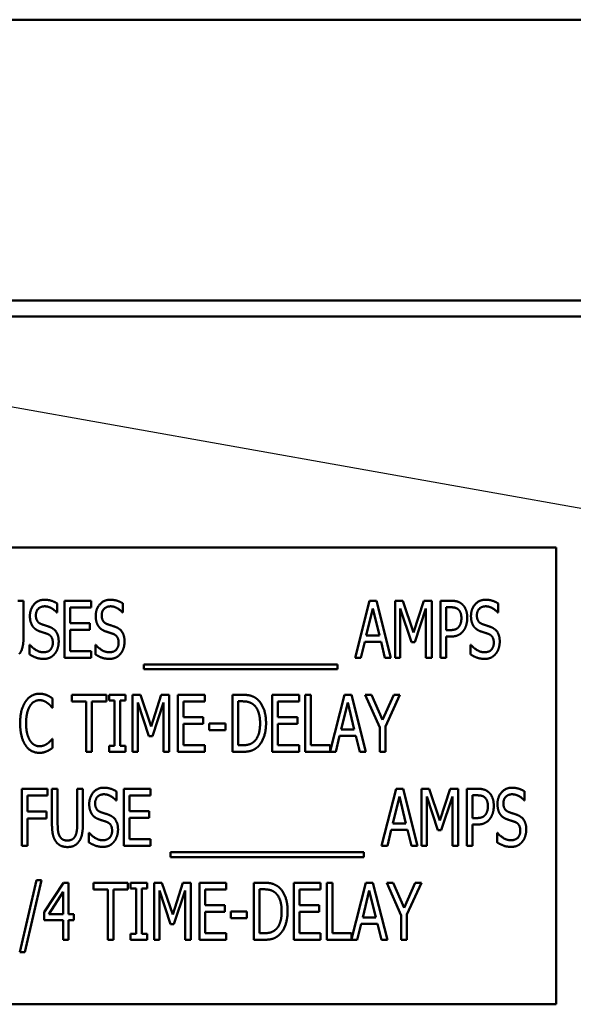
# Model space of a CAD drawing. Units: inches. Extents: x 2 to 86, y 1 to 67.
# Drawn here: x 15.8 to 16.6, y 31.4 to 32.9 of the extents above; entities that cross this region are included whole.
import ezdxf

# ---------------------------------------------------------------- set-up
doc = ezdxf.new("R2010")
doc.units = ezdxf.units.IN
doc.header["$LTSCALE"] = 4
doc.header["$MEASUREMENT"] = 0
doc.layers.add('Symbol (ANSI)', color=7, linetype='Continuous', lineweight=25)
doc.layers.add('Visible (ANSI)', color=7, linetype='Continuous', lineweight=50)
doc.styles.add('Note Text (ANSI)', font='tahoma.ttf')
doc.dimstyles.new('Default (ANSI)$7', dxfattribs={"dimscale": 4, "dimtxt": 0.12, "dimasz": 0.098425, "dimexe": 0.125, "dimexo": 0.0625, "dimgap": 0.031496, "dimtad": 0, "dimtih": 1, "dimtoh": 1, "dimrnd": 1e-08, "dimzin": 0, "dimdsep": 46, "dimtxsty": 'Note Text (ANSI)', "dimcen": 0.09, "dimdle": 0.393701, "dimclrd": 256, "dimclre": 256, "dimclrt": 256, "dimadec": 0, "dimazin": 1, "dimtfac": 1, "dimtofl": 0, "dimtmove": 0, "dimatfit": 3, "dimfxl": 1, "dimtolj": 1, "dimtzin": 4, "dimlwd": -1, "dimlwe": -1, "dimarcsym": 0})

msp = doc.modelspace()

# ---------------------------------------------------------------- linework, layer by layer
at = {"layer": 'Visible (ANSI)'}
for p, q in [((17.4827, 32.8783), (15.4853, 32.8783)), ((17.366, 32.4683), (15.602, 32.4683)), ((15.6615, 32.445), (17.32, 32.445)), ((16.5645, 32.1077), (15.2312, 32.1077)), ((16.5645, 31.441), (16.5645, 32.1077)), ((15.7786, 32.0301), (15.7869, 32.0301)), ((15.7869, 32.0301), (15.7869, 31.9781)), ((15.8358, 32.0262), (15.8358, 32.013)), ((15.8467, 31.9468), (15.8467, 32.0301)), ((15.8467, 32.0301), (15.8858, 32.0301)), ((15.8858, 32.0301), (15.8858, 32.0203)), ((15.9319, 32.0262), (15.9319, 32.013)), ((16.2709, 31.9468), (16.292, 32.0301)), ((16.292, 32.0301), (16.3022, 32.0301)), ((16.3022, 32.0301), (16.3232, 31.9468)), ((16.3292, 32.0301), (16.3405, 32.0301)), ((16.3292, 31.9468), (16.3292, 32.0301)), ((16.3405, 32.0301), (16.3561, 31.9837)), ((16.3561, 31.9837), (16.3711, 32.0301)), ((16.3711, 32.0301), (16.3827, 32.0301)), ((16.3827, 32.0301), (16.3827, 31.9468)), ((16.3954, 31.9468), (16.3954, 32.0301)), ((16.3954, 32.0301), (16.411, 32.0301)), ((16.4796, 32.0262), (16.4796, 32.013)), ((15.8358, 32.013), (15.8352, 32.013)), ((15.8858, 32.0203), (15.855, 32.0203)), ((15.855, 32.0203), (15.855, 31.9975)), ((15.9319, 32.013), (15.9313, 32.013)), ((16.2968, 32.0189), (16.2872, 31.9796)), ((16.3065, 31.9796), (16.2968, 32.0189)), ((16.3531, 31.9698), (16.3369, 32.0186)), ((16.3369, 32.0186), (16.3369, 31.9468)), ((16.3744, 32.0186), (16.3581, 31.9698)), ((16.3744, 31.9468), (16.3744, 32.0186)), ((16.4106, 32.0206), (16.4037, 32.0206)), ((16.4037, 32.0206), (16.4037, 31.9873)), ((16.4796, 32.013), (16.479, 32.013)), ((15.855, 31.9975), (15.8837, 31.9975)), ((15.8837, 31.9975), (15.8837, 31.9876)), ((15.855, 31.9876), (15.855, 31.9567)), ((15.8837, 31.9876), (15.855, 31.9876)), ((16.4037, 31.9873), (16.4093, 31.9873)), ((15.7958, 31.9657), (15.7964, 31.9657)), ((15.7958, 31.9518), (15.7958, 31.9657)), ((15.8918, 31.9657), (15.8925, 31.9657)), ((15.8918, 31.9518), (15.8918, 31.9657)), ((16.2849, 31.9701), (16.2793, 31.9468)), ((16.3088, 31.9701), (16.2849, 31.9701)), ((16.2872, 31.9796), (16.3065, 31.9796)), ((16.3145, 31.9468), (16.3088, 31.9701)), ((16.3581, 31.9698), (16.3531, 31.9698)), ((16.4037, 31.9779), (16.4037, 31.9468)), ((16.4107, 31.9779), (16.4037, 31.9779)), ((16.4396, 31.9657), (16.4402, 31.9657)), ((16.4396, 31.9518), (16.4396, 31.9657)), ((15.855, 31.9567), (15.8858, 31.9567)), ((15.8858, 31.9567), (15.8858, 31.9468)), ((15.8858, 31.9468), (15.8467, 31.9468)), ((15.9626, 31.9301), (15.9626, 31.9373)), ((15.9626, 31.9373), (16.2452, 31.9373)), ((16.2452, 31.9373), (16.2452, 31.9301)), ((16.2793, 31.9468), (16.2709, 31.9468)), ((16.3232, 31.9468), (16.3145, 31.9468)), ((16.3369, 31.9468), (16.3292, 31.9468)), ((16.3827, 31.9468), (16.3744, 31.9468)), ((16.4037, 31.9468), (16.3954, 31.9468)), ((16.2452, 31.9301), (15.9626, 31.9301)), ((15.8293, 31.8874), (15.8293, 31.874)), ((15.8575, 31.8831), (15.8575, 31.8929)), ((15.8575, 31.8929), (15.9078, 31.8929)), ((15.8785, 31.8831), (15.8575, 31.8831)), ((15.8785, 31.8096), (15.8785, 31.8831)), ((15.8868, 31.8831), (15.8868, 31.8096)), ((15.9078, 31.8831), (15.8868, 31.8831)), ((15.9078, 31.8929), (15.9078, 31.8831)), ((15.9117, 31.8929), (15.9359, 31.8929)), ((15.9117, 31.8844), (15.9117, 31.8929)), ((15.9196, 31.8844), (15.9117, 31.8844)), ((15.9196, 31.8181), (15.9196, 31.8844)), ((15.9359, 31.8844), (15.9279, 31.8844)), ((15.9279, 31.8844), (15.9279, 31.8181)), ((15.9359, 31.8929), (15.9359, 31.8844)), ((15.9461, 31.8929), (15.9575, 31.8929)), ((15.9461, 31.8096), (15.9461, 31.8929)), ((15.97, 31.8326), (15.9539, 31.8814)), ((15.9539, 31.8814), (15.9539, 31.8096)), ((15.9575, 31.8929), (15.9731, 31.8465)), ((15.9731, 31.8465), (15.988, 31.8929)), ((15.9913, 31.8814), (15.975, 31.8326)), ((15.988, 31.8929), (15.9996, 31.8929)), ((15.9913, 31.8096), (15.9913, 31.8814)), ((15.9996, 31.8929), (15.9996, 31.8096)), ((16.0123, 31.8929), (16.0514, 31.8929)), ((16.0123, 31.8096), (16.0123, 31.8929)), ((16.0206, 31.8831), (16.0206, 31.8602)), ((16.0514, 31.8831), (16.0206, 31.8831)), ((16.0514, 31.8929), (16.0514, 31.8831)), ((16.0917, 31.8096), (16.0917, 31.8929)), ((16.0917, 31.8929), (16.1059, 31.8929)), ((16.1064, 31.8833), (16.1, 31.8833)), ((16.1, 31.8833), (16.1, 31.8192)), ((16.15, 31.8929), (16.1891, 31.8929)), ((16.15, 31.8096), (16.15, 31.8929)), ((16.1583, 31.8831), (16.1583, 31.8602)), ((16.1891, 31.8831), (16.1583, 31.8831)), ((16.1891, 31.8929), (16.1891, 31.8831)), ((16.1982, 31.8096), (16.1982, 31.8929)), ((16.1982, 31.8929), (16.2065, 31.8929)), ((16.2065, 31.8929), (16.2065, 31.8195)), ((16.2344, 31.8104), (16.2553, 31.8929)), ((16.2601, 31.8817), (16.2505, 31.8424)), ((16.2553, 31.8929), (16.2655, 31.8929)), ((16.2698, 31.8424), (16.2601, 31.8817)), ((16.2655, 31.8929), (16.2865, 31.8096)), ((16.3068, 31.8453), (16.2857, 31.8929)), ((16.2857, 31.8929), (16.295, 31.8929)), ((16.295, 31.8929), (16.311, 31.8562)), ((16.311, 31.8562), (16.3273, 31.8929)), ((16.3362, 31.8929), (16.3151, 31.8465)), ((16.3273, 31.8929), (16.3362, 31.8929)), ((15.8293, 31.874), (15.8287, 31.874)), ((16.0206, 31.8602), (16.0493, 31.8602)), ((16.0493, 31.8602), (16.0493, 31.8504)), ((16.0579, 31.841), (16.0579, 31.8511)), ((16.0579, 31.8511), (16.0816, 31.8511)), ((16.0816, 31.8511), (16.0816, 31.841)), ((16.1583, 31.8602), (16.187, 31.8602)), ((16.187, 31.8602), (16.187, 31.8504)), ((16.0493, 31.8504), (16.0206, 31.8504)), ((16.0206, 31.8504), (16.0206, 31.8195)), ((16.0816, 31.841), (16.0579, 31.841)), ((16.187, 31.8504), (16.1583, 31.8504)), ((16.1583, 31.8504), (16.1583, 31.8195)), ((16.2505, 31.8424), (16.2698, 31.8424)), ((16.3068, 31.8096), (16.3068, 31.8453)), ((16.3151, 31.8465), (16.3151, 31.8096)), ((15.8287, 31.8285), (15.8293, 31.8285)), ((15.8293, 31.8285), (15.8293, 31.8153)), ((15.975, 31.8326), (15.97, 31.8326)), ((16.2482, 31.8329), (16.2426, 31.8096)), ((16.2721, 31.8329), (16.2482, 31.8329)), ((16.2778, 31.8096), (16.2721, 31.8329)), ((15.8868, 31.8096), (15.8785, 31.8096)), ((15.9117, 31.8181), (15.9196, 31.8181)), ((15.9117, 31.8096), (15.9117, 31.8181)), ((15.9359, 31.8096), (15.9117, 31.8096)), ((15.9279, 31.8181), (15.9359, 31.8181)), ((15.9359, 31.8181), (15.9359, 31.8096)), ((15.9539, 31.8096), (15.9461, 31.8096)), ((15.9996, 31.8096), (15.9913, 31.8096)), ((16.0514, 31.8096), (16.0123, 31.8096)), ((16.0206, 31.8195), (16.0514, 31.8195)), ((16.0514, 31.8195), (16.0514, 31.8096)), ((16.1061, 31.8096), (16.0917, 31.8096)), ((16.1, 31.8192), (16.1064, 31.8192)), ((16.1891, 31.8096), (16.15, 31.8096)), ((16.1583, 31.8195), (16.1891, 31.8195)), ((16.1891, 31.8195), (16.1891, 31.8096)), ((16.2426, 31.8096), (16.1982, 31.8096)), ((16.2065, 31.8195), (16.2344, 31.8195)), ((16.2344, 31.8195), (16.2344, 31.8104)), ((16.2865, 31.8096), (16.2778, 31.8096)), ((16.3151, 31.8096), (16.3068, 31.8096)), ((15.7843, 31.6724), (15.7843, 31.7557)), ((15.7843, 31.7557), (15.8217, 31.7557)), ((15.8217, 31.7557), (15.8217, 31.7459)), ((15.8284, 31.7037), (15.8284, 31.7557)), ((15.8284, 31.7557), (15.8367, 31.7557)), ((15.8367, 31.7557), (15.8367, 31.7037)), ((15.8652, 31.7557), (15.8735, 31.7557)), ((15.8652, 31.7035), (15.8652, 31.7557)), ((15.8735, 31.7557), (15.8735, 31.7037)), ((15.9224, 31.7518), (15.9224, 31.7386)), ((15.9333, 31.6724), (15.9333, 31.7557)), ((15.9333, 31.7557), (15.9724, 31.7557)), ((15.9724, 31.7557), (15.9724, 31.7459)), ((16.3096, 31.6724), (16.3307, 31.7557)), ((16.3307, 31.7557), (16.3409, 31.7557)), ((16.3409, 31.7557), (16.3619, 31.6724)), ((16.3679, 31.6724), (16.3679, 31.7557)), ((16.3679, 31.7557), (16.3792, 31.7557)), ((16.3792, 31.7557), (16.3948, 31.7093)), ((16.3948, 31.7093), (16.4098, 31.7557)), ((16.4098, 31.7557), (16.4214, 31.7557)), ((16.4214, 31.7557), (16.4214, 31.6724)), ((16.4341, 31.7557), (16.4497, 31.7557)), ((16.4341, 31.6724), (16.4341, 31.7557)), ((16.5183, 31.7518), (16.5183, 31.7386)), ((15.7926, 31.7459), (15.7926, 31.7224)), ((15.8217, 31.7459), (15.7926, 31.7459)), ((15.9224, 31.7386), (15.9218, 31.7386)), ((15.9724, 31.7459), (15.9416, 31.7459)), ((15.9416, 31.7459), (15.9416, 31.723)), ((16.3355, 31.7445), (16.3259, 31.7051)), ((16.3452, 31.7051), (16.3355, 31.7445)), ((16.3756, 31.7442), (16.3756, 31.6724)), ((16.3918, 31.6954), (16.3756, 31.7442)), ((16.4131, 31.7442), (16.3968, 31.6954)), ((16.4131, 31.6724), (16.4131, 31.7442)), ((16.4424, 31.7461), (16.4424, 31.7129)), ((16.4492, 31.7461), (16.4424, 31.7461)), ((16.5183, 31.7386), (16.5177, 31.7386)), ((15.7926, 31.7224), (15.8205, 31.7224)), ((15.8205, 31.7224), (15.8205, 31.7125)), ((15.9416, 31.723), (15.9703, 31.723)), ((15.9703, 31.723), (15.9703, 31.7132)), ((15.7926, 31.7125), (15.7926, 31.6724)), ((15.8205, 31.7125), (15.7926, 31.7125)), ((15.9416, 31.7132), (15.9416, 31.6823)), ((15.9703, 31.7132), (15.9416, 31.7132)), ((16.4424, 31.7129), (16.448, 31.7129)), ((16.3236, 31.6957), (16.318, 31.6724)), ((16.3475, 31.6957), (16.3236, 31.6957)), ((16.3259, 31.7051), (16.3452, 31.7051)), ((16.3532, 31.6724), (16.3475, 31.6957)), ((16.3968, 31.6954), (16.3918, 31.6954)), ((16.4494, 31.7035), (16.4424, 31.7035)), ((16.4424, 31.7035), (16.4424, 31.6724)), ((15.8823, 31.6913), (15.8829, 31.6913)), ((15.8823, 31.6774), (15.8823, 31.6913)), ((15.9416, 31.6823), (15.9724, 31.6823)), ((15.9724, 31.6823), (15.9724, 31.6724)), ((16.4783, 31.6774), (16.4783, 31.6913)), ((16.4783, 31.6913), (16.4789, 31.6913)), ((15.7926, 31.6724), (15.7843, 31.6724)), ((15.9724, 31.6724), (15.9333, 31.6724)), ((16.318, 31.6724), (16.3096, 31.6724)), ((16.3619, 31.6724), (16.3532, 31.6724)), ((16.3756, 31.6724), (16.3679, 31.6724)), ((16.4214, 31.6724), (16.4131, 31.6724)), ((16.4424, 31.6724), (16.4341, 31.6724)), ((16.0013, 31.6629), (16.2839, 31.6629)), ((16.0013, 31.6556), (16.0013, 31.6629)), ((16.2839, 31.6556), (16.0013, 31.6556)), ((16.2839, 31.6629), (16.2839, 31.6556)), ((15.7816, 31.5171), (15.8059, 31.6222)), ((15.8131, 31.6222), (15.7887, 31.5171)), ((15.8059, 31.6222), (15.8131, 31.6222)), ((15.8171, 31.5756), (15.845, 31.6185)), ((15.845, 31.6185), (15.8527, 31.6185)), ((15.8527, 31.6185), (15.8527, 31.5728)), ((15.889, 31.6087), (15.889, 31.6185)), ((15.889, 31.6185), (15.9393, 31.6185)), ((15.91, 31.6087), (15.889, 31.6087)), ((15.91, 31.5352), (15.91, 31.6087)), ((15.9183, 31.6087), (15.9183, 31.5352)), ((15.9393, 31.6087), (15.9183, 31.6087)), ((15.9393, 31.6185), (15.9393, 31.6087)), ((15.9432, 31.6185), (15.9674, 31.6185)), ((15.9432, 31.61), (15.9432, 31.6185)), ((15.9511, 31.61), (15.9432, 31.61)), ((15.9511, 31.5437), (15.9511, 31.61)), ((15.9674, 31.61), (15.9594, 31.61)), ((15.9594, 31.61), (15.9594, 31.5437)), ((15.9674, 31.6185), (15.9674, 31.61)), ((15.9776, 31.6185), (15.989, 31.6185)), ((15.9776, 31.5352), (15.9776, 31.6185)), ((16.0015, 31.5581), (15.9854, 31.607)), ((15.9854, 31.607), (15.9854, 31.5352)), ((15.989, 31.6185), (16.0046, 31.5721)), ((16.0046, 31.5721), (16.0195, 31.6185)), ((16.0228, 31.607), (16.0065, 31.5581)), ((16.0195, 31.6185), (16.0311, 31.6185)), ((16.0228, 31.5352), (16.0228, 31.607)), ((16.0311, 31.6185), (16.0311, 31.5352)), ((16.0438, 31.6185), (16.0829, 31.6185)), ((16.0438, 31.5352), (16.0438, 31.6185)), ((16.0521, 31.6087), (16.0521, 31.5858)), ((16.0829, 31.6087), (16.0521, 31.6087)), ((16.0829, 31.6185), (16.0829, 31.6087)), ((16.1232, 31.5352), (16.1232, 31.6185)), ((16.1232, 31.6185), (16.1374, 31.6185)), ((16.1379, 31.6089), (16.1315, 31.6089)), ((16.1315, 31.6089), (16.1315, 31.5448)), ((16.1815, 31.6185), (16.2206, 31.6185)), ((16.1815, 31.5352), (16.1815, 31.6185)), ((16.1898, 31.6087), (16.1898, 31.5858)), ((16.2206, 31.6087), (16.1898, 31.6087)), ((16.2206, 31.6185), (16.2206, 31.6087)), ((16.2297, 31.5352), (16.2297, 31.6185)), ((16.2297, 31.6185), (16.238, 31.6185)), ((16.238, 31.6185), (16.238, 31.545)), ((16.2659, 31.536), (16.2868, 31.6185)), ((16.2916, 31.6072), (16.282, 31.5679)), ((16.2868, 31.6185), (16.297, 31.6185)), ((16.3013, 31.5679), (16.2916, 31.6072)), ((16.297, 31.6185), (16.318, 31.5352)), ((16.3383, 31.5709), (16.3172, 31.6185)), ((16.3172, 31.6185), (16.3265, 31.6185)), ((16.3265, 31.6185), (16.3425, 31.5818)), ((16.3425, 31.5818), (16.3588, 31.6185)), ((16.3677, 31.6185), (16.3466, 31.5721)), ((16.3588, 31.6185), (16.3677, 31.6185)), ((15.8447, 31.6053), (15.8236, 31.5728)), ((15.8447, 31.5728), (15.8447, 31.6053)), ((16.0521, 31.5858), (16.0808, 31.5858)), ((16.0808, 31.5858), (16.0808, 31.576)), ((16.1898, 31.5858), (16.2185, 31.5858)), ((16.2185, 31.5858), (16.2185, 31.576)), ((15.8171, 31.5638), (15.8171, 31.5756)), ((15.8447, 31.5638), (15.8171, 31.5638)), ((15.8236, 31.5728), (15.8447, 31.5728)), ((15.8447, 31.5352), (15.8447, 31.5638)), ((15.8527, 31.5728), (15.8602, 31.5728)), ((15.8602, 31.5638), (15.8527, 31.5638)), ((15.8527, 31.5638), (15.8527, 31.5352)), ((15.8602, 31.5728), (15.8602, 31.5638)), ((16.0808, 31.576), (16.0521, 31.576)), ((16.0521, 31.576), (16.0521, 31.545)), ((16.0894, 31.5666), (16.0894, 31.5767)), ((16.0894, 31.5767), (16.1131, 31.5767)), ((16.1131, 31.5666), (16.0894, 31.5666)), ((16.1131, 31.5767), (16.1131, 31.5666)), ((16.2185, 31.576), (16.1898, 31.576)), ((16.1898, 31.576), (16.1898, 31.545)), ((16.282, 31.5679), (16.3013, 31.5679)), ((16.3383, 31.5352), (16.3383, 31.5709)), ((16.3466, 31.5721), (16.3466, 31.5352)), ((16.0065, 31.5581), (16.0015, 31.5581)), ((16.2797, 31.5585), (16.2741, 31.5352)), ((16.3036, 31.5585), (16.2797, 31.5585)), ((16.3093, 31.5352), (16.3036, 31.5585)), ((15.8527, 31.5352), (15.8447, 31.5352)), ((15.9183, 31.5352), (15.91, 31.5352)), ((15.9432, 31.5437), (15.9511, 31.5437)), ((15.9432, 31.5352), (15.9432, 31.5437)), ((15.9674, 31.5352), (15.9432, 31.5352)), ((15.9594, 31.5437), (15.9674, 31.5437)), ((15.9674, 31.5437), (15.9674, 31.5352)), ((15.9854, 31.5352), (15.9776, 31.5352)), ((16.0311, 31.5352), (16.0228, 31.5352)), ((16.0829, 31.5352), (16.0438, 31.5352)), ((16.0521, 31.545), (16.0829, 31.545)), ((16.0829, 31.545), (16.0829, 31.5352)), ((16.1376, 31.5352), (16.1232, 31.5352)), ((16.1315, 31.5448), (16.1379, 31.5448)), ((16.2206, 31.5352), (16.1815, 31.5352)), ((16.1898, 31.545), (16.2206, 31.545)), ((16.2206, 31.545), (16.2206, 31.5352)), ((16.2741, 31.5352), (16.2297, 31.5352)), ((16.238, 31.545), (16.2659, 31.545)), ((16.2659, 31.545), (16.2659, 31.536)), ((16.318, 31.5352), (16.3093, 31.5352)), ((16.3466, 31.5352), (16.3383, 31.5352)), ((15.7887, 31.5171), (15.7816, 31.5171)), ((15.2312, 31.441), (16.5645, 31.441))]:
    msp.add_line(p, q, dxfattribs=at)
for points in [[(15.7962, 32.0078), (15.7962, 32.0179), (15.808, 32.0316), (15.8172, 32.0316)], [(15.8172, 32.0316), (15.8225, 32.0316), (15.8318, 32.0289), (15.8358, 32.0262)], [(15.8923, 32.0078), (15.8923, 32.0179), (15.9041, 32.0316), (15.9133, 32.0316)], [(15.9133, 32.0316), (15.9186, 32.0316), (15.9279, 32.0289), (15.9319, 32.0262)], [(16.411, 32.0301), (16.4166, 32.0301), (16.4243, 32.0277), (16.4273, 32.0249)], [(16.4273, 32.0249), (16.4308, 32.0218), (16.4347, 32.012), (16.4347, 32.005)], [(16.4401, 32.0078), (16.4401, 32.0179), (16.4519, 32.0316), (16.4611, 32.0316)], [(16.4611, 32.0316), (16.4663, 32.0316), (16.4757, 32.0289), (16.4796, 32.0262)], [(15.8178, 32.022), (15.812, 32.022), (15.8049, 32.0148), (15.8049, 32.0089)], [(15.8049, 32.0089), (15.8049, 32.0037), (15.8091, 31.9974), (15.813, 31.996)], [(15.8352, 32.013), (15.8322, 32.0166), (15.8229, 32.022), (15.8178, 32.022)], [(15.9139, 32.022), (15.9081, 32.022), (15.901, 32.0148), (15.901, 32.0089)], [(15.901, 32.0089), (15.901, 32.0037), (15.9052, 31.9974), (15.9091, 31.996)], [(15.9313, 32.013), (15.9283, 32.0166), (15.919, 32.022), (15.9139, 32.022)], [(16.4216, 32.0174), (16.4197, 32.0191), (16.4144, 32.0206), (16.4106, 32.0206)], [(16.4261, 32.0047), (16.4261, 32.009), (16.4239, 32.0154), (16.4216, 32.0174)], [(16.4616, 32.022), (16.4559, 32.022), (16.4487, 32.0148), (16.4487, 32.0089)], [(16.4487, 32.0089), (16.4487, 32.0037), (16.4529, 31.9974), (16.4569, 31.996)], [(16.479, 32.013), (16.4761, 32.0166), (16.4667, 32.022), (16.4616, 32.022)], [(15.8003, 31.9927), (15.7984, 31.9955), (15.7962, 32.0029), (15.7962, 32.0078)], [(15.813, 31.996), (15.8157, 31.995), (15.8233, 31.9926), (15.8258, 31.9916)], [(15.8964, 31.9927), (15.8945, 31.9955), (15.8923, 32.0029), (15.8923, 32.0078)], [(15.9091, 31.996), (15.9118, 31.995), (15.9194, 31.9926), (15.9219, 31.9916)], [(16.4226, 31.9923), (16.4244, 31.9948), (16.4261, 32.0007), (16.4261, 32.0047)], [(16.4347, 32.005), (16.4347, 31.9996), (16.4318, 31.9899), (16.4293, 31.9865)], [(16.4441, 31.9927), (16.4422, 31.9955), (16.4401, 32.0029), (16.4401, 32.0078)], [(16.4569, 31.996), (16.4595, 31.995), (16.4671, 31.9926), (16.4696, 31.9916)], [(15.8106, 31.9854), (15.8074, 31.9865), (15.8022, 31.99), (15.8003, 31.9927)], [(15.8219, 31.9816), (15.819, 31.9827), (15.8142, 31.9842), (15.8106, 31.9854)], [(15.8296, 31.9688), (15.8296, 31.9738), (15.8259, 31.98), (15.8219, 31.9816)], [(15.8258, 31.9916), (15.8323, 31.9889), (15.8382, 31.9783), (15.8382, 31.9706)], [(15.9067, 31.9854), (15.9035, 31.9865), (15.8983, 31.99), (15.8964, 31.9927)], [(15.918, 31.9816), (15.9151, 31.9827), (15.9103, 31.9842), (15.9067, 31.9854)], [(15.9257, 31.9688), (15.9257, 31.9738), (15.922, 31.98), (15.918, 31.9816)], [(15.9219, 31.9916), (15.9284, 31.9889), (15.9343, 31.9783), (15.9343, 31.9706)], [(16.4093, 31.9873), (16.4143, 31.9873), (16.4205, 31.9895), (16.4226, 31.9923)], [(16.4293, 31.9865), (16.4261, 31.9823), (16.4174, 31.9779), (16.4107, 31.9779)], [(16.4544, 31.9854), (16.4512, 31.9865), (16.4461, 31.99), (16.4441, 31.9927)], [(16.4657, 31.9816), (16.4628, 31.9827), (16.458, 31.9842), (16.4544, 31.9854)], [(16.4734, 31.9688), (16.4734, 31.9738), (16.4697, 31.98), (16.4657, 31.9816)], [(16.4696, 31.9916), (16.4761, 31.9889), (16.4821, 31.9783), (16.4821, 31.9706)], [(15.7869, 31.9781), (15.7869, 31.9694), (15.7843, 31.957), (15.781, 31.9528)], [(15.7964, 31.9657), (15.8005, 31.9606), (15.8109, 31.9549), (15.8157, 31.9549)], [(15.8157, 31.9549), (15.8226, 31.9549), (15.8296, 31.9625), (15.8296, 31.9688)], [(15.8382, 31.9706), (15.8382, 31.9656), (15.8353, 31.9562), (15.8326, 31.9529)], [(15.8925, 31.9657), (15.8966, 31.9606), (15.907, 31.9549), (15.9118, 31.9549)], [(15.9118, 31.9549), (15.9187, 31.9549), (15.9257, 31.9625), (15.9257, 31.9688)], [(15.9343, 31.9706), (15.9343, 31.9656), (15.9314, 31.9562), (15.9287, 31.9529)], [(16.4402, 31.9657), (16.4443, 31.9606), (16.4547, 31.9549), (16.4595, 31.9549)], [(16.4595, 31.9549), (16.4664, 31.9549), (16.4734, 31.9625), (16.4734, 31.9688)], [(16.4821, 31.9706), (16.4821, 31.9656), (16.4791, 31.9562), (16.4764, 31.9529)], [(15.8163, 31.9453), (15.8095, 31.9453), (15.7999, 31.9491), (15.7958, 31.9518)], [(15.8326, 31.9529), (15.8295, 31.9492), (15.822, 31.9453), (15.8163, 31.9453)], [(15.9124, 31.9453), (15.9056, 31.9453), (15.896, 31.9491), (15.8918, 31.9518)], [(15.9287, 31.9529), (15.9256, 31.9492), (15.918, 31.9453), (15.9124, 31.9453)], [(16.4601, 31.9453), (16.4533, 31.9453), (16.4438, 31.9491), (16.4396, 31.9518)], [(16.4764, 31.9529), (16.4734, 31.9492), (16.4658, 31.9453), (16.4601, 31.9453)], [(15.7898, 31.8829), (15.7935, 31.8885), (15.8037, 31.8944), (15.81, 31.8944)], [(15.81, 31.8944), (15.8132, 31.8944), (15.8187, 31.8932), (15.821, 31.8923)], [(15.7819, 31.8512), (15.7819, 31.8617), (15.7859, 31.8772), (15.7898, 31.8829)], [(15.81, 31.885), (15.806, 31.885), (15.7988, 31.8806), (15.7962, 31.8764)], [(15.8216, 31.881), (15.8193, 31.8827), (15.8137, 31.885), (15.81, 31.885)], [(15.821, 31.8923), (15.8231, 31.8914), (15.8273, 31.8889), (15.8293, 31.8874)], [(15.8287, 31.874), (15.8276, 31.8754), (15.8241, 31.8792), (15.8216, 31.881)], [(16.1059, 31.8929), (16.1147, 31.8929), (16.1247, 31.8894), (16.1282, 31.8863)], [(16.1228, 31.8783), (16.1195, 31.881), (16.112, 31.8833), (16.1064, 31.8833)], [(16.1282, 31.8863), (16.1343, 31.881), (16.1409, 31.8634), (16.1409, 31.8512)], [(15.7962, 31.8764), (15.7935, 31.8721), (15.7906, 31.8592), (15.7906, 31.8512)], [(16.1322, 31.8513), (16.1322, 31.8609), (16.1274, 31.8745), (16.1228, 31.8783)], [(15.7898, 31.8191), (15.7861, 31.8245), (15.7819, 31.8407), (15.7819, 31.8512)], [(15.7906, 31.8512), (15.7906, 31.8426), (15.7937, 31.8303), (15.7964, 31.826)], [(16.1236, 31.8247), (16.1279, 31.8286), (16.1322, 31.8416), (16.1322, 31.8513)], [(16.1409, 31.8512), (16.1409, 31.8398), (16.134, 31.8214), (16.1281, 31.8163)], [(15.7964, 31.826), (15.799, 31.8219), (15.806, 31.8177), (15.81, 31.8177)], [(15.8221, 31.8218), (15.8244, 31.8236), (15.8277, 31.8272), (15.8287, 31.8285)], [(16.1064, 31.8192), (16.1118, 31.8192), (16.1201, 31.8216), (16.1236, 31.8247)], [(15.8099, 31.8081), (15.8038, 31.8081), (15.7935, 31.8136), (15.7898, 31.8191)], [(15.821, 31.8105), (15.8183, 31.8093), (15.8137, 31.8081), (15.8099, 31.8081)], [(15.81, 31.8177), (15.8135, 31.8177), (15.8197, 31.8201), (15.8221, 31.8218)], [(15.8293, 31.8153), (15.8273, 31.814), (15.8237, 31.8116), (15.821, 31.8105)], [(16.1281, 31.8163), (16.1234, 31.8123), (16.1137, 31.8096), (16.1061, 31.8096)], [(15.8828, 31.7334), (15.8828, 31.7435), (15.8946, 31.7572), (15.9038, 31.7572)], [(15.9038, 31.7572), (15.9091, 31.7572), (15.9184, 31.7544), (15.9224, 31.7518)], [(16.4497, 31.7557), (16.4553, 31.7557), (16.463, 31.7533), (16.466, 31.7505)], [(16.466, 31.7505), (16.4695, 31.7474), (16.4734, 31.7376), (16.4734, 31.7306)], [(16.4788, 31.7334), (16.4788, 31.7435), (16.4906, 31.7572), (16.4998, 31.7572)], [(16.4998, 31.7572), (16.505, 31.7572), (16.5143, 31.7544), (16.5183, 31.7518)], [(15.9043, 31.7476), (15.8986, 31.7476), (15.8914, 31.7404), (15.8914, 31.7345)], [(15.9218, 31.7386), (15.9188, 31.7422), (15.9095, 31.7476), (15.9043, 31.7476)], [(16.4603, 31.743), (16.4584, 31.7447), (16.4531, 31.7461), (16.4492, 31.7461)], [(16.4648, 31.7303), (16.4648, 31.7346), (16.4626, 31.7409), (16.4603, 31.743)], [(16.5003, 31.7476), (16.4946, 31.7476), (16.4874, 31.7404), (16.4874, 31.7345)], [(16.5177, 31.7386), (16.5148, 31.7422), (16.5054, 31.7476), (16.5003, 31.7476)], [(15.8869, 31.7183), (15.885, 31.7211), (15.8828, 31.7285), (15.8828, 31.7334)], [(15.8914, 31.7345), (15.8914, 31.7293), (15.8956, 31.723), (15.8996, 31.7216)], [(15.8996, 31.7216), (15.9022, 31.7206), (15.9099, 31.7182), (15.9124, 31.7172)], [(16.4613, 31.7179), (16.4631, 31.7204), (16.4648, 31.7263), (16.4648, 31.7303)], [(16.4734, 31.7306), (16.4734, 31.7252), (16.4705, 31.7155), (16.468, 31.7121)], [(16.4828, 31.7183), (16.4809, 31.7211), (16.4788, 31.7285), (16.4788, 31.7334)], [(16.4874, 31.7345), (16.4874, 31.7293), (16.4916, 31.723), (16.4956, 31.7216)], [(16.4956, 31.7216), (16.4982, 31.7206), (16.5058, 31.7182), (16.5083, 31.7172)], [(15.8972, 31.711), (15.8939, 31.7121), (15.8888, 31.7155), (15.8869, 31.7183)], [(15.9085, 31.7072), (15.9056, 31.7083), (15.9008, 31.7097), (15.8972, 31.711)], [(15.9162, 31.6944), (15.9162, 31.6994), (15.9124, 31.7056), (15.9085, 31.7072)], [(15.9124, 31.7172), (15.9189, 31.7145), (15.9248, 31.7039), (15.9248, 31.6962)], [(16.448, 31.7129), (16.453, 31.7129), (16.4592, 31.7151), (16.4613, 31.7179)], [(16.468, 31.7121), (16.4648, 31.7078), (16.4561, 31.7035), (16.4494, 31.7035)], [(16.4931, 31.711), (16.4899, 31.7121), (16.4848, 31.7155), (16.4828, 31.7183)], [(16.5044, 31.7072), (16.5015, 31.7083), (16.4967, 31.7097), (16.4931, 31.711)], [(16.5121, 31.6944), (16.5121, 31.6994), (16.5084, 31.7056), (16.5044, 31.7072)], [(16.5083, 31.7172), (16.5148, 31.7145), (16.5208, 31.7039), (16.5208, 31.6962)], [(15.8343, 31.6783), (15.8311, 31.6827), (15.8284, 31.6948), (15.8284, 31.7037)], [(15.8367, 31.7037), (15.8367, 31.6979), (15.8378, 31.6901), (15.8394, 31.6869)], [(15.8625, 31.6869), (15.864, 31.6901), (15.8652, 31.6979), (15.8652, 31.7035)], [(15.8735, 31.7037), (15.8735, 31.695), (15.8708, 31.6826), (15.8675, 31.6783)], [(15.9022, 31.6805), (15.9091, 31.6805), (15.9162, 31.6881), (15.9162, 31.6944)], [(15.9248, 31.6962), (15.9248, 31.6912), (15.9218, 31.6818), (15.9191, 31.6785)], [(16.4982, 31.6805), (16.5051, 31.6805), (16.5121, 31.6881), (16.5121, 31.6944)], [(16.5208, 31.6962), (16.5208, 31.6912), (16.5178, 31.6818), (16.5151, 31.6785)], [(15.8509, 31.6706), (15.8454, 31.6706), (15.8372, 31.6745), (15.8343, 31.6783)], [(15.8394, 31.6869), (15.841, 31.6835), (15.8467, 31.6801), (15.8509, 31.6801)], [(15.8509, 31.6801), (15.8548, 31.6801), (15.8609, 31.6835), (15.8625, 31.6869)], [(15.8675, 31.6783), (15.8646, 31.6744), (15.8567, 31.6706), (15.8509, 31.6706)], [(15.8829, 31.6913), (15.8871, 31.6862), (15.8975, 31.6805), (15.9022, 31.6805)], [(15.9191, 31.6785), (15.9161, 31.6748), (15.9085, 31.6709), (15.9029, 31.6709)], [(16.4789, 31.6913), (16.483, 31.6862), (16.4934, 31.6805), (16.4982, 31.6805)], [(16.5151, 31.6785), (16.5121, 31.6748), (16.5045, 31.6709), (16.4988, 31.6709)], [(15.9029, 31.6709), (15.896, 31.6709), (15.8865, 31.6747), (15.8823, 31.6774)], [(16.4988, 31.6709), (16.492, 31.6709), (16.4825, 31.6747), (16.4783, 31.6774)], [(16.1374, 31.6185), (16.1462, 31.6185), (16.1562, 31.615), (16.1597, 31.6119)], [(16.1543, 31.6039), (16.151, 31.6066), (16.1435, 31.6089), (16.1379, 31.6089)], [(16.1597, 31.6119), (16.1658, 31.6066), (16.1724, 31.5889), (16.1724, 31.5768)], [(16.1637, 31.5769), (16.1637, 31.5865), (16.1589, 31.6001), (16.1543, 31.6039)], [(16.1551, 31.5503), (16.1594, 31.5542), (16.1637, 31.5672), (16.1637, 31.5769)], [(16.1724, 31.5768), (16.1724, 31.5654), (16.1655, 31.547), (16.1596, 31.5419)], [(16.1379, 31.5448), (16.1433, 31.5448), (16.1516, 31.5471), (16.1551, 31.5503)], [(16.1596, 31.5419), (16.1549, 31.5379), (16.1452, 31.5352), (16.1376, 31.5352)]]:
    msp.add_open_spline(points, degree=2, dxfattribs=at)

# ---------------------------------------------------------------- leaders
at = {"layer": 'Symbol (ANSI)', "annotation_type": 0, "has_hookline": 1, "hookline_direction": 1, "text_width": 0.2063}
msp.add_leader([(13.0636, 32.7962), (17.0017, 32.0937), (20.0795, 32.1188)], dimstyle='Default (ANSI)$7', override={"dimtad": 0}, dxfattribs=at)

doc.saveas('drawing.dxf')
